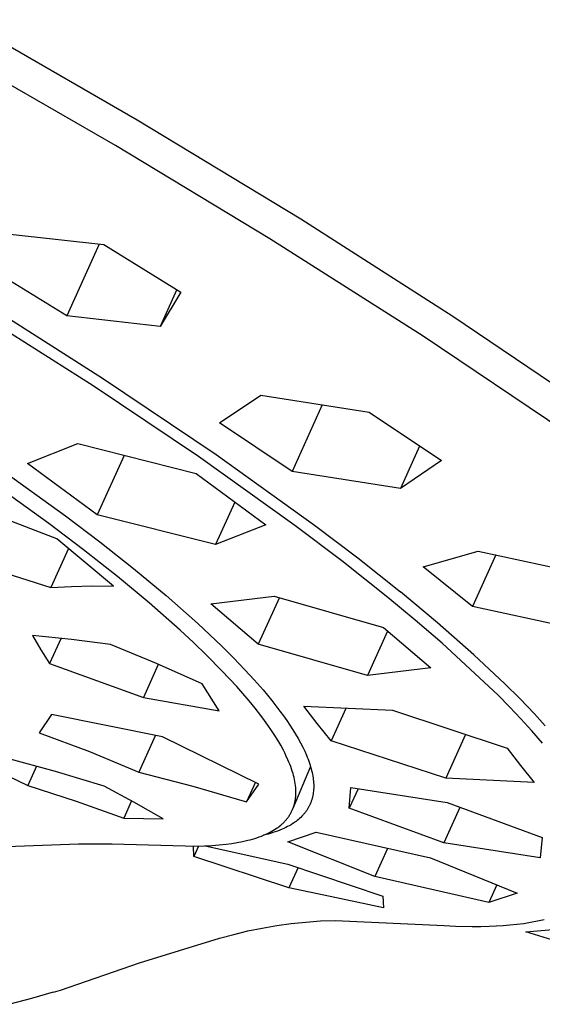
# Model space of a CAD drawing. Units: millimetres. Extents: x -779 to 462, y -1292 to 1463.
# Drawn here: x -317 to -301, y -712 to -681 of the extents above; entities that cross this region are included whole.
import ezdxf

# ---------------------------------------------------------------- set-up
doc = ezdxf.new("R2010")
doc.units = ezdxf.units.MM
doc.header["$MEASUREMENT"] = 0

msp = doc.modelspace()

# ---------------------------------------------------------------- linework, layer by layer
for p, q in [((-313.566, -684.101), (-319.081, -680.917)), ((-314.254, -684.911), (-319.216, -682.045)), ((-308.371, -687.249), (-313.566, -684.101)), ((-309.348, -687.872), (-314.254, -684.911)), ((-303.545, -690.33), (-308.371, -687.249)), ((-317.588, -687.724), (-314.619, -688.055)), ((-304.482, -690.963), (-309.348, -687.872)), ((-314.767, -688.039), (-315.799, -690.316)), ((-314.619, -688.055), (-312.179, -689.558)), ((-315.799, -690.316), (-318.239, -688.814)), ((-312.304, -689.482), (-312.834, -690.652)), ((-312.179, -689.558), (-312.834, -690.652)), ((-314.961, -692.539), (-318.851, -690.075)), ((-318.325, -689.963), (-314.658, -692.288)), ((-312.834, -690.652), (-315.799, -690.316)), ((-299.13, -693.314), (-303.545, -690.33)), ((-299.975, -694), (-304.482, -690.963)), ((-314.658, -692.288), (-311.054, -694.709)), ((-311.619, -694.779), (-314.961, -692.539)), ((-310.943, -693.714), (-309.64, -692.83)), ((-309.64, -692.83), (-306.199, -693.368)), ((-307.687, -693.142), (-308.642, -695.253)), ((-306.199, -693.368), (-303.9, -694.907)), ((-308.642, -695.253), (-310.943, -693.714)), ((-317.039, -695.002), (-315.442, -694.363)), ((-315.442, -694.363), (-311.686, -695.319)), ((-304.597, -694.447), (-305.208, -695.797)), ((-313.971, -694.743), (-314.826, -696.629)), ((-308.561, -696.964), (-311.619, -694.779)), ((-311.054, -694.709), (-307.929, -696.953)), ((-318.308, -694.883), (-315.841, -696.655)), ((-314.826, -696.629), (-317.039, -695.002)), ((-303.9, -694.907), (-305.208, -695.797)), ((-316.361, -696.907), (-318.807, -695.152)), ((-311.686, -695.319), (-309.474, -696.947)), ((-305.208, -695.797), (-308.642, -695.253)), ((-310.466, -696.226), (-311.076, -697.574)), ((-316.113, -697.394), (-317.959, -696.678)), ((-315.841, -696.655), (-314.751, -697.482)), ((-311.076, -697.574), (-314.826, -696.629)), ((-315.267, -697.736), (-316.361, -696.907)), ((-309.474, -696.947), (-311.076, -697.574)), ((-307.07, -698.091), (-308.561, -696.964)), ((-307.929, -696.953), (-306.556, -697.997)), ((-314.313, -698.887), (-316.113, -697.394)), ((-314.751, -697.482), (-313.678, -698.331)), ((-315.745, -697.701), (-316.304, -698.934)), ((-314.191, -698.587), (-315.267, -697.736)), ((-304.481, -698.277), (-302.737, -697.779)), ((-302.179, -697.902), (-302.918, -699.536)), ((-302.737, -697.779), (-299.508, -698.473)), ((-305.604, -699.251), (-307.07, -698.091)), ((-306.556, -697.997), (-305.204, -699.07)), ((-318.196, -698.33), (-316.304, -698.934)), ((-313.678, -698.331), (-312.645, -699.189)), ((-302.918, -699.536), (-304.481, -698.277)), ((-313.183, -699.424), (-314.191, -698.587)), ((-316.304, -698.934), (-315.641, -698.9)), ((-315.641, -698.9), (-314.977, -698.884)), ((-314.977, -698.884), (-314.313, -698.887)), ((-312.645, -699.189), (-311.638, -700.078)), ((-304.026, -700.052), (-305.204, -699.07)), ((-312.199, -700.29), (-313.183, -699.424)), ((-311.228, -699.453), (-309.218, -699.204)), ((-309.716, -700.734), (-311.228, -699.453)), ((-309.046, -699.255), (-309.716, -700.734)), ((-309.218, -699.204), (-305.745, -700.203)), ((-304.737, -699.969), (-305.604, -699.251)), ((-299.695, -700.232), (-302.918, -699.536)), ((-311.638, -700.078), (-310.876, -700.796)), ((-303.883, -700.703), (-304.737, -699.969)), ((-302.875, -701.066), (-304.026, -700.052)), ((-311.775, -700.683), (-312.199, -700.29)), ((-305.611, -700.32), (-306.247, -701.725)), ((-305.745, -700.203), (-304.236, -701.485)), ((-315.642, -700.58), (-316.88, -700.461)), ((-316.88, -700.461), (-316.616, -700.907)), ((-315.979, -700.544), (-316.343, -701.348)), ((-314.408, -700.74), (-315.642, -700.58)), ((-312.946, -701.35), (-314.408, -700.74)), ((-311.358, -701.084), (-311.775, -700.683)), ((-306.247, -701.725), (-309.716, -700.734)), ((-303.883, -700.703), (-302.107, -702.354)), ((-316.616, -700.907), (-316.343, -701.348)), ((-310.876, -700.796), (-310.505, -701.166)), ((-301.895, -701.987), (-302.875, -701.066)), ((-316.343, -701.348), (-313.365, -702.423)), ((-312.89, -701.374), (-313.365, -702.423)), ((-311.496, -701.986), (-312.946, -701.35)), ((-310.872, -701.574), (-311.358, -701.084)), ((-310.505, -701.166), (-310.142, -701.543)), ((-310.401, -702.079), (-310.872, -701.574)), ((-310.142, -701.543), (-309.851, -701.86)), ((-304.236, -701.485), (-306.247, -701.725)), ((-310.956, -702.848), (-311.496, -701.986)), ((-309.851, -701.86), (-309.567, -702.184)), ((-301.419, -702.461), (-301.895, -701.987)), ((-310.203, -702.302), (-310.401, -702.079)), ((-310.01, -702.529), (-310.203, -702.302)), ((-309.567, -702.184), (-309.292, -702.516)), ((-313.365, -702.423), (-310.956, -702.848)), ((-309.821, -702.76), (-310.01, -702.529)), ((-309.292, -702.516), (-309.028, -702.856)), ((-301.742, -702.722), (-302.107, -702.354)), ((-300.953, -702.946), (-301.419, -702.461)), ((-309.637, -702.995), (-309.821, -702.76)), ((-309.028, -702.856), (-308.921, -703.002)), ((-307.844, -703.254), (-308.27, -702.702)), ((-308.27, -702.702), (-305.462, -702.829)), ((-306.941, -702.768), (-307.407, -703.797)), ((-305.462, -702.829), (-301.817, -704.029)), ((-301.384, -703.096), (-301.742, -702.722)), ((-316.278, -702.96), (-316.667, -703.544)), ((-312.755, -703.677), (-316.278, -702.96)), ((-309.521, -703.15), (-309.637, -702.995)), ((-309.409, -703.307), (-309.521, -703.15)), ((-308.921, -703.002), (-308.816, -703.15)), ((-308.816, -703.15), (-308.714, -703.299)), ((-307.407, -703.797), (-307.844, -703.254)), ((-301.034, -703.478), (-301.384, -703.096)), ((-300.608, -703.322), (-300.953, -702.946)), ((-316.667, -703.544), (-315.079, -704.142)), ((-309.299, -703.467), (-309.409, -703.307)), ((-309.193, -703.628), (-309.299, -703.467)), ((-308.714, -703.299), (-308.616, -703.451)), ((-308.616, -703.451), (-308.533, -703.586)), ((-300.693, -703.868), (-301.034, -703.478)), ((-312.982, -703.623), (-313.511, -704.792)), ((-309.701, -705.171), (-312.755, -703.677)), ((-309.098, -703.782), (-309.193, -703.628)), ((-309.006, -703.939), (-309.098, -703.782)), ((-308.533, -703.586), (-308.452, -703.724)), ((-308.452, -703.724), (-308.376, -703.863)), ((-308.376, -703.863), (-308.303, -704.004)), ((-303.767, -704.988), (-307.407, -703.797)), ((-303.139, -703.6), (-303.767, -704.988)), ((-315.079, -704.142), (-313.511, -704.792)), ((-308.92, -704.098), (-309.006, -703.939)), ((-308.878, -704.179), (-308.92, -704.098)), ((-308.839, -704.26), (-308.878, -704.179)), ((-308.303, -704.004), (-308.244, -704.128)), ((-308.244, -704.128), (-308.188, -704.254)), ((-301.817, -704.029), (-301.394, -704.58)), ((-316.156, -704.775), (-317.714, -704.349)), ((-308.774, -704.4), (-308.839, -704.26)), ((-308.744, -704.471), (-308.774, -704.4)), ((-308.715, -704.542), (-308.744, -704.471)), ((-308.188, -704.254), (-308.162, -704.318)), ((-308.162, -704.318), (-308.137, -704.382)), ((-308.137, -704.382), (-308.113, -704.447)), ((-308.113, -704.447), (-308.09, -704.512)), ((-316.753, -704.606), (-317.028, -705.214)), ((-314.609, -705.241), (-316.156, -704.775)), ((-313.511, -704.792), (-311.794, -705.24)), ((-308.687, -704.614), (-308.715, -704.542)), ((-308.662, -704.687), (-308.687, -704.614)), ((-308.638, -704.76), (-308.662, -704.687)), ((-308.615, -704.834), (-308.638, -704.76)), ((-308.059, -704.61), (-308.616, -705.95)), ((-308.09, -704.512), (-308.072, -704.569)), ((-308.072, -704.569), (-308.055, -704.626)), ((-308.055, -704.626), (-308.039, -704.683)), ((-308.039, -704.683), (-308.024, -704.741)), ((-308.024, -704.741), (-308.01, -704.799)), ((-308.01, -704.799), (-307.998, -704.857)), ((-301.394, -704.58), (-300.96, -705.123)), ((-317.669, -704.908), (-317.028, -705.214)), ((-309.81, -705.115), (-310.089, -705.731)), ((-308.598, -704.897), (-308.615, -704.834)), ((-308.582, -704.96), (-308.598, -704.897)), ((-308.567, -705.024), (-308.582, -704.96)), ((-308.555, -705.088), (-308.567, -705.024)), ((-308.544, -705.152), (-308.555, -705.088)), ((-307.998, -704.857), (-307.987, -704.916)), ((-307.987, -704.916), (-307.978, -704.975)), ((-307.978, -704.975), (-307.971, -705.027)), ((-307.971, -705.027), (-307.966, -705.079)), ((-307.966, -705.079), (-307.962, -705.131)), ((-300.96, -705.123), (-303.767, -704.988)), ((-317.028, -705.214), (-315.503, -705.713)), ((-313.667, -705.745), (-314.609, -705.241)), ((-311.794, -705.24), (-310.089, -705.731)), ((-310.089, -705.731), (-309.701, -705.171)), ((-308.535, -705.217), (-308.544, -705.152)), ((-308.529, -705.282), (-308.535, -705.217)), ((-308.526, -705.314), (-308.529, -705.282)), ((-308.524, -705.347), (-308.526, -705.314)), ((-308.522, -705.403), (-308.524, -705.347)), ((-308.522, -705.46), (-308.522, -705.403)), ((-307.97, -705.439), (-307.977, -705.486)), ((-307.965, -705.391), (-307.97, -705.439)), ((-307.961, -705.339), (-307.965, -705.391)), ((-307.962, -705.131), (-307.959, -705.183)), ((-307.959, -705.287), (-307.961, -705.339)), ((-307.959, -705.183), (-307.958, -705.235)), ((-307.958, -705.235), (-307.959, -705.287)), ((-306.828, -705.931), (-306.778, -705.282)), ((-306.551, -705.319), (-306.828, -705.931)), ((-306.778, -705.282), (-303.717, -705.759)), ((-315.503, -705.713), (-313.99, -706.248)), ((-313.743, -705.703), (-313.99, -706.248)), ((-312.738, -706.275), (-313.667, -705.745)), ((-308.559, -705.77), (-308.553, -705.742)), ((-308.553, -705.742), (-308.548, -705.714)), ((-308.548, -705.714), (-308.543, -705.686)), ((-308.543, -705.686), (-308.538, -705.658)), ((-308.538, -705.658), (-308.534, -705.63)), ((-308.534, -705.63), (-308.531, -705.602)), ((-308.531, -705.602), (-308.528, -705.574)), ((-308.528, -705.574), (-308.526, -705.545)), ((-308.526, -705.545), (-308.524, -705.517)), ((-308.524, -705.517), (-308.523, -705.489)), ((-308.523, -705.489), (-308.522, -705.46)), ((-308.043, -705.739), (-308.051, -705.761)), ((-308.035, -705.716), (-308.043, -705.739)), ((-308.027, -705.694), (-308.035, -705.716)), ((-308.02, -705.671), (-308.027, -705.694)), ((-308.013, -705.648), (-308.02, -705.671)), ((-308.006, -705.625), (-308.013, -705.648)), ((-308.001, -705.602), (-308.006, -705.625)), ((-307.995, -705.579), (-308.001, -705.602)), ((-307.985, -705.533), (-307.995, -705.579)), ((-307.977, -705.486), (-307.985, -705.533)), ((-308.672, -706.07), (-308.66, -706.046)), ((-308.66, -706.046), (-308.648, -706.023)), ((-308.648, -706.023), (-308.637, -705.998)), ((-308.637, -705.998), (-308.626, -705.974)), ((-308.626, -705.974), (-308.616, -705.949)), ((-308.616, -705.949), (-308.606, -705.924)), ((-308.606, -705.924), (-308.597, -705.899)), ((-308.597, -705.899), (-308.589, -705.874)), ((-308.589, -705.874), (-308.581, -705.849)), ((-308.581, -705.849), (-308.573, -705.823)), ((-308.573, -705.823), (-308.566, -705.797)), ((-308.566, -705.797), (-308.559, -705.77)), ((-308.222, -706.064), (-308.236, -706.082)), ((-308.208, -706.045), (-308.222, -706.064)), ((-308.195, -706.026), (-308.208, -706.045)), ((-308.181, -706.007), (-308.195, -706.026)), ((-308.168, -705.988), (-308.181, -706.007)), ((-308.156, -705.968), (-308.168, -705.988)), ((-308.144, -705.948), (-308.156, -705.968)), ((-308.132, -705.928), (-308.144, -705.948)), ((-308.12, -705.908), (-308.132, -705.928)), ((-308.109, -705.888), (-308.12, -705.908)), ((-308.099, -705.867), (-308.109, -705.888)), ((-308.088, -705.846), (-308.099, -705.867)), ((-308.078, -705.825), (-308.088, -705.846)), ((-308.069, -705.804), (-308.078, -705.825)), ((-308.06, -705.782), (-308.069, -705.804)), ((-308.051, -705.761), (-308.06, -705.782)), ((-303.824, -707.033), (-306.828, -705.931)), ((-303.315, -705.91), (-303.824, -707.033)), ((-303.717, -705.759), (-300.711, -706.869)), ((-313.99, -706.248), (-312.738, -706.275)), ((-308.919, -706.397), (-308.899, -706.378)), ((-308.899, -706.378), (-308.88, -706.358)), ((-308.88, -706.358), (-308.861, -706.337)), ((-308.861, -706.337), (-308.842, -706.317)), ((-308.842, -706.317), (-308.824, -706.296)), ((-308.824, -706.296), (-308.806, -706.274)), ((-308.806, -706.274), (-308.789, -706.252)), ((-308.789, -706.252), (-308.772, -706.23)), ((-308.772, -706.23), (-308.756, -706.207)), ((-308.756, -706.207), (-308.74, -706.185)), ((-308.74, -706.185), (-308.725, -706.162)), ((-308.725, -706.162), (-308.711, -706.14)), ((-308.711, -706.14), (-308.698, -706.117)), ((-308.698, -706.117), (-308.684, -706.094)), ((-308.684, -706.094), (-308.672, -706.07)), ((-308.545, -706.374), (-308.571, -706.392)), ((-308.52, -706.355), (-308.545, -706.374)), ((-308.481, -706.325), (-308.52, -706.355)), ((-308.443, -706.294), (-308.481, -706.325)), ((-308.405, -706.261), (-308.443, -706.294)), ((-308.369, -706.228), (-308.405, -706.261)), ((-308.334, -706.193), (-308.369, -706.228)), ((-308.3, -706.157), (-308.334, -706.193)), ((-308.284, -706.139), (-308.3, -706.157)), ((-308.267, -706.12), (-308.284, -706.139)), ((-308.252, -706.101), (-308.267, -706.12)), ((-308.236, -706.082), (-308.252, -706.101)), ((-309.366, -706.71), (-309.31, -706.68)), ((-309.31, -706.68), (-309.255, -706.649)), ((-309.255, -706.649), (-309.201, -706.616)), ((-309.178, -706.688), (-309.253, -706.713)), ((-309.201, -706.616), (-309.147, -706.582)), ((-309.105, -706.662), (-309.178, -706.688)), ((-309.147, -706.582), (-309.121, -706.564)), ((-309.121, -706.564), (-309.096, -706.545)), ((-309.032, -706.634), (-309.105, -706.662)), ((-309.096, -706.545), (-309.07, -706.527)), ((-309.07, -706.527), (-309.045, -706.507)), ((-309.045, -706.507), (-309.002, -706.472)), ((-308.959, -706.604), (-309.032, -706.634)), ((-309.002, -706.472), (-308.981, -706.454)), ((-308.981, -706.454), (-308.96, -706.435)), ((-308.96, -706.435), (-308.939, -706.417)), ((-308.902, -706.578), (-308.959, -706.604)), ((-308.939, -706.417), (-308.919, -706.397)), ((-308.844, -706.551), (-308.902, -706.578)), ((-308.788, -706.522), (-308.844, -706.551)), ((-308.732, -706.492), (-308.788, -706.522)), ((-308.678, -706.46), (-308.732, -706.492)), ((-308.624, -706.427), (-308.678, -706.46)), ((-308.571, -706.392), (-308.624, -706.427)), ((-310.386, -707.028), (-310.214, -706.994)), ((-310.214, -706.994), (-310.129, -706.975)), ((-310.129, -706.975), (-310.044, -706.955)), ((-310.044, -706.955), (-309.972, -706.936)), ((-309.972, -706.936), (-309.9, -706.916)), ((-309.9, -706.916), (-309.829, -706.895)), ((-309.829, -706.895), (-309.758, -706.872)), ((-309.758, -706.872), (-309.687, -706.847)), ((-309.687, -706.847), (-309.618, -706.821)), ((-309.618, -706.821), (-309.549, -706.794)), ((-309.403, -706.757), (-309.554, -706.796)), ((-309.549, -706.794), (-309.48, -706.764)), ((-309.48, -706.764), (-309.423, -706.738)), ((-309.423, -706.738), (-309.366, -706.71)), ((-309.327, -706.736), (-309.403, -706.757)), ((-309.253, -706.713), (-309.327, -706.736)), ((-308.779, -707.001), (-307.884, -706.701)), ((-306.023, -708.104), (-308.779, -707.001)), ((-307.884, -706.701), (-304.251, -707.516)), ((-300.711, -706.869), (-300.768, -707.516)), ((-322.012, -707.304), (-315.425, -707.064)), ((-315.425, -707.064), (-314.358, -707.067)), ((-314.358, -707.067), (-311.659, -707.139)), ((-311.765, -707.465), (-311.769, -707.14)), ((-311.617, -707.138), (-311.765, -707.465)), ((-311.659, -707.139), (-311.427, -707.132)), ((-311.427, -707.132), (-311.195, -707.121)), ((-311.401, -707.131), (-308.78, -707.71)), ((-311.195, -707.121), (-310.964, -707.103)), ((-310.964, -707.103), (-310.733, -707.079)), ((-310.733, -707.079), (-310.559, -707.055)), ((-310.559, -707.055), (-310.386, -707.028)), ((-305.621, -707.215), (-306.023, -708.104)), ((-300.768, -707.516), (-303.824, -707.033)), ((-308.745, -708.466), (-311.765, -707.465)), ((-304.251, -707.516), (-301.496, -708.63)), ((-308.78, -707.71), (-305.764, -708.732)), ((-308.454, -707.822), (-308.745, -708.466)), ((-302.398, -708.926), (-306.023, -708.104)), ((-307.437, -708.736), (-308.745, -708.466)), ((-302.147, -708.371), (-302.398, -708.926)), ((-305.743, -709.1), (-307.437, -708.736)), ((-305.764, -708.732), (-305.743, -709.1)), ((-301.496, -708.63), (-302.398, -708.926)), ((-307.742, -709.514), (-307.277, -709.496)), ((-307.277, -709.496), (-303.817, -709.661)), ((-300.855, -709.515), (-300.747, -709.492)), ((-300.747, -709.492), (-300.639, -709.466)), ((-310.044, -709.832), (-309.589, -709.739)), ((-309.589, -709.739), (-309.13, -709.66)), ((-309.13, -709.66), (-308.669, -709.597)), ((-308.669, -709.597), (-308.206, -709.548)), ((-308.206, -709.548), (-307.742, -709.514)), ((-303.817, -709.661), (-303.46, -709.678)), ((-303.46, -709.678), (-302.924, -709.689)), ((-302.924, -709.689), (-302.656, -709.688)), ((-302.656, -709.688), (-302.387, -709.681)), ((-302.387, -709.681), (-302.168, -709.672)), ((-302.168, -709.672), (-301.949, -709.659)), ((-301.949, -709.659), (-301.731, -709.641)), ((-301.731, -709.641), (-301.513, -709.619)), ((-301.513, -709.619), (-301.293, -709.591)), ((-301.293, -709.591), (-301.073, -709.556)), ((-301.221, -709.856), (-300.12, -709.768)), ((-301.073, -709.556), (-300.855, -709.515)), ((-313.484, -710.843), (-310.946, -710.063)), ((-310.946, -710.063), (-310.497, -709.941)), ((-310.497, -709.941), (-310.044, -709.832)), ((-298.799, -710.618), (-301.221, -709.856)), ((-315.994, -711.707), (-313.484, -710.843)), ((-316.912, -711.975), (-317.603, -712.159)), ((-316.226, -711.775), (-316.912, -711.975)), ((-316.221, -711.776), (-315.994, -711.707))]:
    msp.add_line(p, q)

doc.saveas('drawing.dxf')
